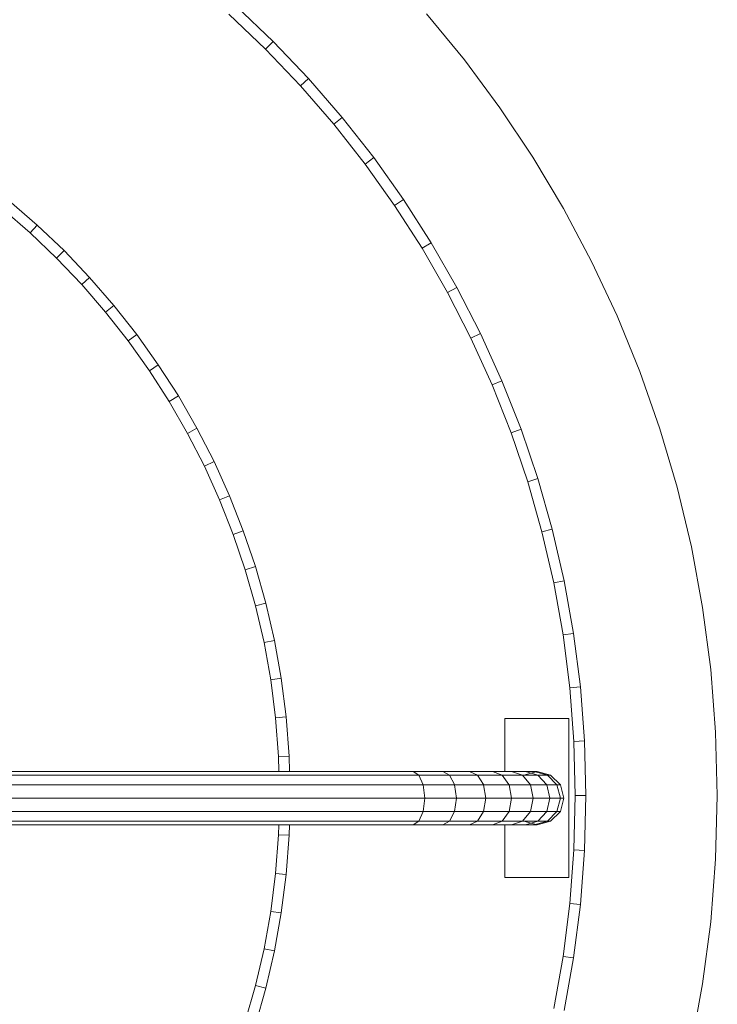
# Model space of a CAD drawing. Units: inches. Extents: x 15 to 9044, y 11 to 6397.
# Drawn here: x 3534 to 3884, y 3133 to 3626 of the extents above; entities that cross this region are included whole.
import ezdxf

# ---------------------------------------------------------------- set-up
doc = ezdxf.new("R2010")
doc.units = ezdxf.units.IN
doc.header["$MEASUREMENT"] = 0

# ---------------------------------------------------------------- blocks, each defined once
blk = doc.blocks.new('3001_DWG-661811-Level 1')
at = {"lineweight": 9}
for p, q in [((13.22, 1060.32), (13.22, 1465.7)), ((15.01, 1057.38), (15.01, 1465.06)), ((39.89, 1060.32), (39.89, 1464.83)), ((19.89, 1055.22), (19.89, 1463.9)), ((26.56, 1054.43), (26.56, 1463.13)), ((33.23, 1055.22), (33.23, 1463.62)), ((38.11, 1057.38), (38.11, 1464.18)), ((309.6, 1252.01), (321.58, 1265.84)), ((313.55, 1248.43), (325.69, 1262.44)), ((296.99, 1238.78), (309.6, 1252.01)), ((300.76, 1235.01), (313.55, 1248.43)), ((309.6, 1252.01), (313.55, 1248.43)), ((283.76, 1226.17), (296.99, 1238.78)), ((296.99, 1238.78), (300.76, 1235.01)), ((287.34, 1222.22), (300.76, 1235.01)), ((269.93, 1214.19), (283.76, 1226.17)), ((283.76, 1226.17), (287.34, 1222.22)), ((273.33, 1210.08), (287.34, 1222.22)), ((255.54, 1202.88), (269.93, 1214.19)), ((269.93, 1214.19), (273.33, 1210.08)), ((258.74, 1198.61), (273.33, 1210.08)), ((240.61, 1192.26), (255.54, 1202.88)), ((243.6, 1187.84), (258.74, 1198.61)), ((255.54, 1202.88), (258.74, 1198.61)), ((225.16, 1182.35), (240.61, 1192.26)), ((240.61, 1192.26), (243.6, 1187.84)), ((227.93, 1177.79), (243.6, 1187.84)), ((209.21, 1173.17), (225.16, 1182.35)), ((225.16, 1182.35), (227.93, 1177.79)), ((211.76, 1168.48), (227.93, 1177.79)), ((192.79, 1164.76), (209.21, 1173.17)), ((209.21, 1173.17), (211.76, 1168.48)), ((175.93, 1157.12), (192.79, 1164.76)), ((192.79, 1164.76), (195.11, 1159.95)), ((195.11, 1159.95), (211.76, 1168.48)), ((178.01, 1152.21), (195.11, 1159.95)), ((158.64, 1150.3), (175.93, 1157.12)), ((175.93, 1157.12), (178.01, 1152.21)), ((140.95, 1144.31), (158.64, 1150.3)), ((158.64, 1150.3), (160.47, 1145.29)), ((160.47, 1145.29), (178.01, 1152.21)), ((401.65, 1134.13), (419.16, 1152.5)), ((-85.4, 1144.31), (-67.33, 1139.17)), ((122.89, 1139.17), (140.95, 1144.31)), ((140.95, 1144.31), (142.54, 1139.21)), ((142.54, 1139.21), (160.47, 1145.29)), ((405.42, 1130.35), (423.11, 1148.91)), ((-86.98, 1139.21), (-68.66, 1134.01)), ((-67.33, 1139.17), (-68.66, 1134.01)), ((-67.33, 1139.17), (-48.92, 1134.92)), ((104.47, 1134.92), (122.89, 1139.17)), ((122.89, 1139.17), (124.22, 1134.01)), ((124.22, 1134.01), (142.54, 1139.21)), ((-48.92, 1134.92), (-49.99, 1129.69)), ((-48.92, 1134.92), (-30.18, 1131.56)), ((85.73, 1131.56), (104.47, 1134.92)), ((104.47, 1134.92), (105.54, 1129.69)), ((-68.66, 1134.01), (-49.99, 1129.69)), ((-49.99, 1129.69), (-30.98, 1126.29)), ((-30.18, 1131.56), (-30.98, 1126.29)), ((-30.18, 1131.56), (-11.13, 1129.14)), ((66.68, 1129.14), (85.73, 1131.56)), ((85.73, 1131.56), (86.54, 1126.29)), ((86.54, 1126.29), (105.54, 1129.69)), ((105.54, 1129.69), (124.22, 1134.01)), ((383.27, 1116.61), (401.65, 1134.13)), ((386.86, 1112.66), (405.42, 1130.35)), ((401.65, 1134.13), (405.42, 1130.35)), ((-30.98, 1126.29), (-11.67, 1123.83)), ((-11.13, 1129.14), (-11.67, 1123.83)), ((-11.13, 1129.14), (8.19, 1127.67)), ((8.19, 1127.67), (7.92, 1122.34)), ((8.19, 1127.67), (13.22, 1127.54)), ((39.89, 1127.48), (47.36, 1127.67)), ((47.36, 1127.67), (66.68, 1129.14)), ((47.36, 1127.67), (47.63, 1122.34)), ((66.68, 1129.14), (67.22, 1123.83)), ((67.22, 1123.83), (86.54, 1126.29)), ((-11.67, 1123.83), (7.92, 1122.34)), ((7.92, 1122.34), (13.22, 1122.21)), ((39.89, 1122.14), (47.63, 1122.34)), ((47.63, 1122.34), (67.22, 1123.83)), ((364.08, 1099.98), (383.27, 1116.61)), ((383.27, 1116.61), (386.86, 1112.66)), ((367.47, 1095.86), (386.86, 1112.66)), ((344.09, 1084.27), (364.08, 1099.98)), ((364.08, 1099.98), (367.47, 1095.86)), ((347.29, 1080), (367.47, 1095.86)), ((323.35, 1069.51), (344.09, 1084.27)), ((326.34, 1065.09), (347.29, 1080)), ((344.09, 1084.27), (347.29, 1080)), ((301.89, 1055.75), (323.35, 1069.51)), ((323.35, 1069.51), (326.34, 1065.09)), ((13.22, 1060.32), (13.22, 1045.37)), ((15.01, 1057.38), (13.22, 1060.32)), ((39.89, 1060.32), (38.11, 1057.38)), ((39.89, 1060.32), (39.89, 1045.37)), ((304.67, 1051.19), (326.34, 1065.09)), ((19.89, 1055.22), (15.01, 1057.38)), ((15.01, 1057.38), (15.01, 1041.98)), ((38.11, 1057.38), (33.23, 1055.22)), ((38.11, 1057.38), (38.11, 1041.98)), ((279.75, 1043.01), (301.89, 1055.75)), ((301.89, 1055.75), (304.67, 1051.19)), ((26.56, 1054.43), (19.89, 1055.22)), ((19.89, 1055.22), (19.89, 1039.49)), ((33.23, 1055.22), (26.56, 1054.43)), ((26.56, 1054.43), (26.56, 1038.58)), ((33.23, 1055.22), (33.23, 1039.49)), ((282.3, 1038.32), (304.67, 1051.19)), ((396.25, 1034.62), (419.26, 1053.49)), ((13.22, 1045.37), (13.22, 1032.01)), ((15.01, 1041.98), (13.22, 1045.37)), ((19.89, 1039.49), (15.01, 1041.98)), ((15.01, 1041.98), (15.01, 1027.97)), ((38.11, 1041.98), (33.38, 1039.57)), ((39.89, 1045.37), (38.11, 1041.98)), ((38.11, 1041.98), (38.11, 1027.97)), ((39.89, 1045.37), (39.89, 1032.01)), ((256.95, 1031.32), (279.75, 1043.01)), ((279.75, 1043.01), (282.3, 1038.32)), ((26.56, 1038.58), (19.89, 1039.49)), ((19.89, 1039.49), (19.89, 1025.02)), ((33.23, 1039.49), (26.56, 1038.58)), ((26.56, 1038.58), (26.56, 1023.93)), ((33.23, 1039.49), (33.23, 1025.02)), ((259.26, 1026.51), (282.3, 1038.32)), ((13.22, 1032.01), (13.22, 1020.5)), ((15.01, 1027.97), (13.22, 1032.01)), ((39.89, 1032.01), (38.11, 1027.97)), ((39.89, 1032.01), (39.89, 1020.5)), ((233.52, 1020.72), (256.95, 1031.32)), ((256.95, 1031.32), (259.26, 1026.51)), ((372.32, 1016.89), (396.25, 1034.62)), ((19.89, 1025.02), (15.01, 1027.97)), ((15.01, 1027.97), (15.01, 1015.74)), ((38.11, 1027.97), (33.38, 1025.11)), ((38.11, 1027.97), (38.11, 1015.74)), ((235.6, 1015.81), (259.26, 1026.51)), ((26.56, 1023.93), (19.89, 1025.02)), ((19.89, 1025.02), (19.89, 1012.25)), ((33.23, 1025.02), (26.56, 1023.93)), ((26.56, 1023.93), (26.56, 1010.98)), ((33.23, 1025.02), (33.23, 1012.25)), ((209.51, 1011.24), (233.52, 1020.72)), ((233.52, 1020.72), (235.6, 1015.81)), ((13.22, 1020.5), (13.22, 1011.09)), ((15.01, 1015.74), (13.22, 1020.5)), ((39.89, 1020.5), (38.11, 1015.74)), ((39.89, 1020.5), (39.89, 1011.09)), ((211.35, 1006.23), (235.6, 1015.81)), ((347.5, 1000.34), (372.32, 1016.89)), ((-13.23, 1014.37), (-13.23, 982.34)), ((-13.23, 1014.37), (13.22, 1014.37)), ((13.22, 1011.09), (13.22, 1004.05)), ((15.01, 1005.59), (13.22, 1011.09)), ((19.89, 1012.25), (15.01, 1015.74)), ((15.01, 1015.74), (15.01, 1005.59)), ((26.56, 1010.98), (19.89, 1012.25)), ((19.89, 1012.25), (19.89, 1001.57)), ((33.23, 1012.25), (26.56, 1010.98)), ((26.56, 1010.98), (26.56, 1000.09)), ((33.23, 1012.25), (33.23, 1001.57)), ((38.11, 1015.74), (33.38, 1012.37)), ((38.11, 1015.74), (38.11, 1005.59)), ((39.89, 1011.09), (38.11, 1005.59)), ((39.89, 1014.37), (66.34, 1014.37)), ((39.89, 1011.09), (39.89, 1004.05)), ((66.34, 1014.37), (66.34, 982.34)), ((184.95, 1002.92), (209.51, 1011.24)), ((209.51, 1011.24), (211.35, 1006.23)), ((186.53, 997.83), (211.35, 1006.23)), ((13.22, 998.11), (15.01, 1004.78)), ((13.22, 1004.05), (13.22, 999.64)), ((15.01, 997.91), (13.22, 1004.05)), ((19.89, 1001.57), (15.01, 1005.59)), ((15.01, 1005.59), (15.01, 997.91)), ((26.56, 1000.09), (19.89, 1001.57)), ((19.89, 1001.57), (19.89, 993.41)), ((33.23, 1001.57), (26.56, 1000.09)), ((38.11, 1005.59), (33.23, 1001.57)), ((33.23, 1001.57), (33.23, 993.41)), ((38.11, 1005.59), (38.11, 997.91)), ((38.11, 1004.78), (39.89, 998.11)), ((39.89, 1004.05), (38.11, 997.91)), ((39.89, 1004.05), (39.89, 999.64)), ((159.86, 995.79), (184.95, 1002.92)), ((184.95, 1002.92), (186.53, 997.83)), ((13.22, 999.64), (13.22, 998.11)), ((15.01, 993.07), (13.22, 999.64)), ((15.01, 991.44), (13.22, 998.11)), ((19.89, 993.41), (15.01, 997.91)), ((15.01, 997.91), (15.01, 993.07)), ((26.56, 1000.09), (26.56, 991.76)), ((38.11, 997.91), (33.23, 993.41)), ((39.89, 999.64), (38.11, 993.07)), ((39.89, 998.11), (38.11, 991.44)), ((38.11, 997.91), (38.11, 993.07)), ((39.89, 999.64), (39.89, 998.11)), ((161.19, 990.62), (186.53, 997.83)), ((321.83, 985.01), (347.5, 1000.34)), ((19.89, 988.27), (15.01, 993.07)), ((15.01, 993.07), (15.01, 991.44)), ((19.89, 986.56), (15.01, 991.44)), ((26.56, 991.76), (19.89, 993.41)), ((19.89, 993.41), (19.89, 988.27)), ((33.23, 993.41), (26.56, 991.76)), ((26.56, 991.76), (26.56, 986.51)), ((33.23, 993.41), (33.23, 988.27)), ((38.11, 993.07), (33.23, 988.27)), ((38.11, 991.44), (33.23, 986.56)), ((38.11, 993.07), (38.11, 991.44)), ((134.29, 989.88), (159.86, 995.79)), ((159.86, 995.79), (161.19, 990.62)), ((-78.74, 989.88), (-52.71, 985.22)), ((26.56, 986.51), (19.89, 988.27)), ((19.89, 988.27), (19.89, 986.56)), ((26.56, 984.77), (19.89, 986.56)), ((33.23, 988.27), (26.56, 986.51)), ((33.23, 986.56), (26.56, 984.77)), ((26.56, 986.51), (26.56, 984.77)), ((33.23, 988.27), (33.23, 986.56)), ((108.26, 985.22), (134.29, 989.88)), ((134.29, 989.88), (135.36, 984.65)), ((135.36, 984.65), (161.19, 990.62)), ((-79.81, 984.65), (-53.51, 979.95)), ((-52.71, 985.22), (-53.51, 979.95)), ((-52.71, 985.22), (-26.26, 981.86)), ((-26.26, 981.86), (-26.8, 976.55)), ((-26.26, 981.86), (0.58, 979.81)), ((-13.23, 982.34), (66.34, 982.34)), ((54.97, 979.81), (81.81, 981.86)), ((81.81, 981.86), (108.26, 985.22)), ((81.81, 981.86), (82.35, 976.55)), ((108.26, 985.22), (109.07, 979.95)), ((109.07, 979.95), (135.36, 984.65)), ((295.36, 970.94), (321.83, 985.01)), ((-53.51, 979.95), (-26.8, 976.55)), ((-26.8, 976.55), (0.31, 974.48)), ((0.58, 979.81), (0.31, 974.48)), ((0.58, 979.81), (27.78, 979.12)), ((27.78, 979.12), (54.97, 979.81)), ((27.78, 979.12), (27.78, 973.79)), ((54.97, 979.81), (55.24, 974.48)), ((55.24, 974.48), (82.35, 976.55)), ((82.35, 976.55), (109.07, 979.95)), ((0.31, 974.48), (27.78, 973.79)), ((27.78, 973.79), (55.24, 974.48)), ((268.12, 958.17), (295.36, 970.94)), ((240.16, 946.75), (268.12, 958.17)), ((211.53, 936.72), (240.16, 946.75)), ((182.26, 928.11), (211.53, 936.72)), ((152.39, 920.98), (182.26, 928.11)), ((-96.83, 920.98), (-66.41, 915.36)), ((121.96, 915.36), (152.39, 920.98)), ((-66.41, 915.36), (-35.47, 911.3)), ((91.02, 911.3), (121.96, 915.36)), ((-35.47, 911.3), (-4.06, 908.83)), ((-4.06, 908.83), (27.78, 907.99)), ((27.78, 907.99), (59.61, 908.83)), ((59.61, 908.83), (91.02, 911.3))]:
    blk.add_line(p, q, dxfattribs=at)

msp = doc.modelspace()

# ---------------------------------------------------------------- block references
at = {"lineweight": 9, "rotation": 90}
msp.add_blockref('3001_DWG-661811-Level 1', (4791.64, 3210.04), dxfattribs=at)

doc.saveas('drawing.dxf')
